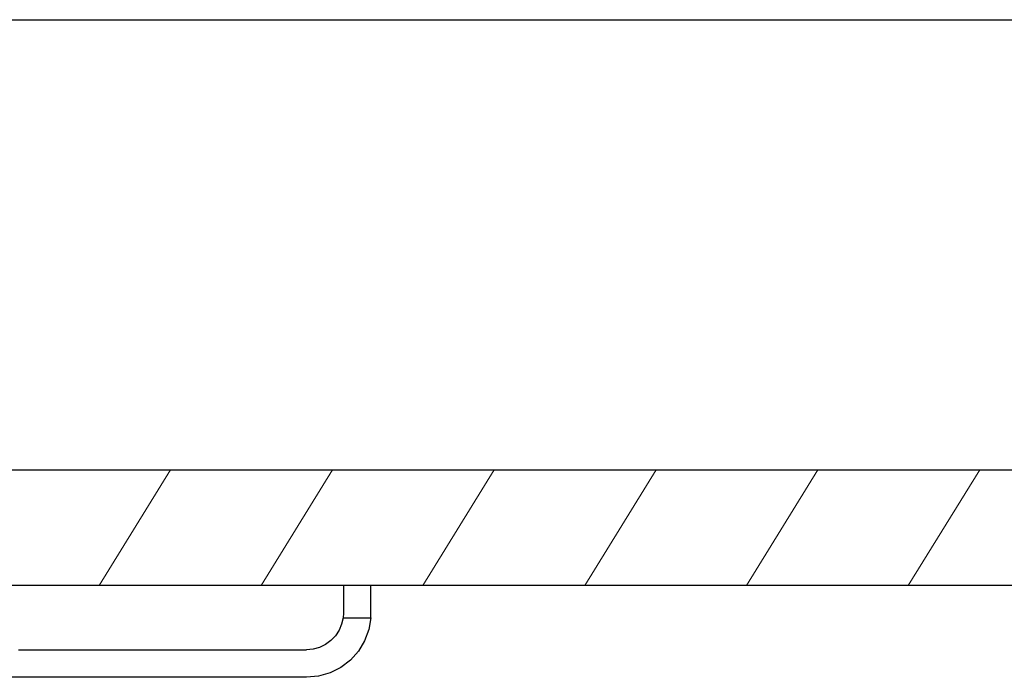
# Model space of a CAD drawing. Units: millimetres. Extents: x -56.6 to -40.8, y 36.2 to 47.6.
# Drawn here: x -52.4 to -51.6, y 44.8 to 45.4 of the extents above; entities that cross this region are included whole.
import ezdxf

# ---------------------------------------------------------------- set-up
doc = ezdxf.new("R2010")
doc.units = ezdxf.units.MM
doc.linetypes.add('PDF_IMPORT', pattern=[1, 0.8, -0.2])
doc.layers.add('PDF_Geometry', color=7, linetype='Continuous')

msp = doc.modelspace()

# ---------------------------------------------------------------- linework, layer by layer
at = {"layer": 'PDF_Geometry', "color": 7, "lineweight": 25}
for points in [[(-55.48989, 44.99644), (-55.48989, 44.99804), (-55.48989, 45.00254), (-55.48989, 45.0099), (-55.48989, 45.02008), (-55.48989, 45.03301), (-55.48989, 45.04856), (-55.48989, 45.06665), (-55.48989, 45.08713), (-55.48989, 45.10984), (-55.48989, 45.13462), (-55.48989, 45.16129), (-55.48989, 45.18963), (-55.48989, 45.21944), (-55.48989, 45.25049), (-55.48989, 45.28256), (-55.48989, 45.31541), (-55.48989, 45.34879), (-55.48989, 45.38242), (-47.61588, 45.38242)], [(-55.48989, 44.99644), (-47.61588, 44.99644)], [(-49.99777, 44.89722), (-55.40328, 44.89722)], [(-52.1277, 44.89722), (-52.1277, 44.89684), (-52.1277, 44.8957), (-52.1277, 44.8938), (-52.1277, 44.89116), (-52.1277, 44.8878), (-52.1277, 44.88373), (-52.1277, 44.87899), (-52.1277, 44.87361), (-52.12795, 44.86959), (-52.10421, 44.86959), (-52.10407, 44.87361), (-52.10407, 44.87899), (-52.10407, 44.88373), (-52.10407, 44.8878), (-52.10407, 44.89116), (-52.10407, 44.8938), (-52.10407, 44.8957), (-52.10407, 44.89684), (-52.10407, 44.89722)], [(-52.10421, 44.86959), (-52.10592, 44.85942), (-52.10949, 44.84976), (-52.1148, 44.84092), (-52.12166, 44.83323), (-52.12984, 44.82695), (-52.13903, 44.8223), (-52.14894, 44.81945), (-52.15919, 44.81848), (-53.13557, 44.81848), (-53.14582, 44.81945), (-53.15573, 44.8223), (-53.16492, 44.82695), (-53.1731, 44.83323), (-53.17996, 44.84092), (-53.18527, 44.84976), (-53.18884, 44.85942), (-53.19055, 44.86959)], [(-52.12795, 44.86959), (-52.12917, 44.86405), (-52.13138, 44.85881), (-52.13448, 44.85406), (-52.13838, 44.84995), (-52.14296, 44.84661), (-52.14807, 44.84413), (-52.15353, 44.84262), (-52.15919, 44.84211)]]:
    msp.add_lwpolyline(points, dxfattribs=at)
at = {"layer": 'PDF_Geometry', "color": 7, "lineweight": 18}
for points in [[(-52.27586, 44.99644), (-52.33711, 44.89722)], [(-52.13706, 44.99644), (-52.19831, 44.89722)], [(-51.99825, 44.99644), (-52.0595, 44.89722)], [(-51.85945, 44.99644), (-51.9207, 44.89722)], [(-51.72064, 44.99644), (-51.78189, 44.89722)], [(-51.58184, 44.99644), (-51.64309, 44.89722)]]:
    msp.add_lwpolyline(points, dxfattribs=at)
at = {"layer": 'PDF_Geometry', "color": 7, "linetype": 'PDF_IMPORT', "lineweight": 25, "ltscale": 0.330708}
msp.add_lwpolyline([(-53.13557, 44.84211), (-52.15919, 44.84211)], dxfattribs=at)

doc.saveas('drawing.dxf')
